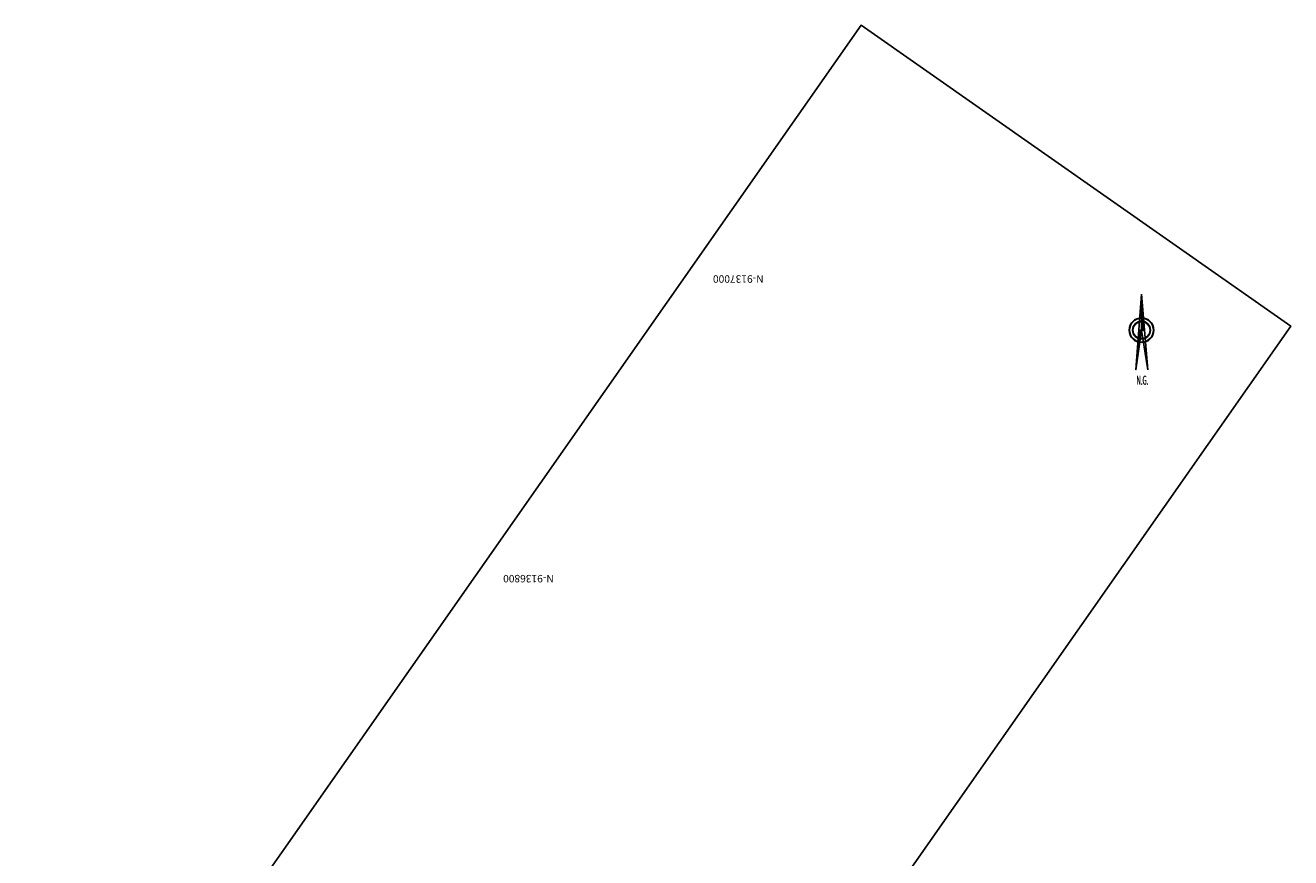
# Model space of a CAD drawing. Units: inches. Extents: x 837522 to 839610, y 9134924 to 9138395.
# Drawn here: x 837522 to 838367, y 9136606 to 9137161 of the extents above; entities that cross this region are included whole.
import ezdxf
from ezdxf.enums import TextEntityAlignment as Align

# ---------------------------------------------------------------- set-up
doc = ezdxf.new("R2010")
doc.units = ezdxf.units.IN
doc.layers.add('COON', color=7, linetype='Continuous')
doc.layers.add('Norte', color=2, linetype='Continuous')
doc.styles.add('ITALICC', font='italicc', dxfattribs={"height": 4})
doc.styles.get("Standard").update_dxf_attribs({"font": 'ARIAL.TTF'})

# ---------------------------------------------------------------- blocks, each defined once
blk = doc.blocks.new('*X1')
at = {"color": 0}
for p, q in [((-10.38, 1.33), (-10.38, 1.34)), ((-10.25, 1.31), (-10.25, 1.33)), ((-10.12, 1.3), (-10.12, 1.32)), ((-10, 1.28), (-10, 1.31)), ((-9.88, 1.26), (-9.88, 1.3)), ((-9.75, 1.24), (-9.75, 1.29)), ((-9.62, 1.23), (-9.62, 1.28)), ((-9.5, 1.21), (-9.5, 1.27)), ((-9.38, 1.19), (-9.38, 1.26)), ((-9.25, 1.17), (-9.25, 1.25)), ((-9.12, 1.16), (-9.12, 1.24)), ((-9, 1.14), (-9, 1.23)), ((-8.88, 1.12), (-8.88, 1.23)), ((-8.75, 1.11), (-8.75, 1.22)), ((-8.62, 1.09), (-8.62, 1.21)), ((-8.5, 1.07), (-8.5, 1.2)), ((-8.38, 1.05), (-8.38, 1.19)), ((-8.25, 1.04), (-8.25, 1.18)), ((-8.12, 1.02), (-8.12, 1.17)), ((-8, 1), (-8, 1.16)), ((-7.88, 0.98), (-7.88, 1.15)), ((-7.75, 0.97), (-7.75, 1.14)), ((-7.62, 0.95), (-7.62, 1.13)), ((-7.5, 0.93), (-7.5, 1.12)), ((-7.38, 0.91), (-7.38, 1.12)), ((-7.25, 0.9), (-7.25, 1.11)), ((-7.12, 0.88), (-7.12, 1.1)), ((-7, 0.86), (-7, 1.09)), ((-6.88, 0.84), (-6.88, 1.08)), ((-6.75, 0.83), (-6.75, 1.07)), ((-6.62, 0.81), (-6.62, 1.06)), ((-6.5, 0.79), (-6.5, 1.05)), ((-6.38, 0.77), (-6.38, 1.04)), ((-6.25, 0.76), (-6.25, 1.03)), ((-6.12, 0.74), (-6.12, 1.02)), ((-6, 0.72), (-6, 1.01)), ((-5.88, 0.7), (-5.88, 1.01)), ((-5.75, 0.69), (-5.75, 1)), ((-5.62, 0.67), (-5.62, 0.99)), ((-5.5, 0.65), (-5.5, 0.98)), ((-5.38, 0.63), (-5.38, 0.97)), ((-5.25, 0.62), (-5.25, 0.96)), ((-5.12, 0.6), (-5.12, 0.95)), ((-5, 0.58), (-5, 0.94)), ((-4.88, 0.56), (-4.88, 0.93)), ((-4.75, 0.55), (-4.75, 0.92)), ((-4.62, 0.53), (-4.62, 0.91)), ((-4.5, 0.51), (-4.5, 0.9)), ((-4.38, 0.5), (-4.38, 0.9)), ((-4.25, 0.48), (-4.25, 0.89)), ((-4.12, 0.46), (-4.12, 0.88)), ((-4, 0.44), (-4, 0.87)), ((-3.88, 0.43), (-3.88, 0.86)), ((-3.75, 0.41), (-3.75, 0.85)), ((-3.62, 0.39), (-3.62, 0.84)), ((-3.5, 0.37), (-3.5, 0.83)), ((-3.38, 0.36), (-3.38, 0.82)), ((-3.25, 0.34), (-3.25, 0.81)), ((-3.12, 0.32), (-3.12, 0.8)), ((-3, 0.3), (-3, 0.79)), ((-2.88, 0.29), (-2.88, 0.79)), ((-2.75, 0.27), (-2.75, 0.78)), ((-2.62, 0.25), (-2.62, 0.77)), ((-2.5, 0.23), (-2.5, 0.76)), ((-2.38, 0.22), (-2.38, 0.75)), ((-2.25, 0.2), (-2.25, 0.74)), ((-2.12, 0.18), (-2.12, 0.73)), ((-2, 0.16), (-2, 0.72)), ((-1.88, 0.15), (-1.88, 0.71)), ((-1.75, 0.13), (-1.75, 0.7)), ((-1.62, 0.11), (-1.62, 0.69)), ((-1.5, 0.09), (-1.5, 0.68)), ((-1.38, 0.08), (-1.38, 0.68)), ((-1.25, 0.06), (-1.25, 0.67)), ((-1.12, 0.04), (-1.12, 0.66)), ((-1, 0.02), (-1, 0.65)), ((-0.88, 0.01), (-0.88, 0.64)), ((-0.75, -0.01), (-0.75, 0.63)), ((-0.62, -0.03), (-0.62, 0.62)), ((-0.5, -0.05), (-0.5, 0.61)), ((-0.38, -0.06), (-0.38, 0.6)), ((-0.25, -0.08), (-0.25, 0.59)), ((-0.12, -0.1), (-0.12, 0.58)), ((0, -0.11), (0, 0.58)), ((0.12, -0.13), (0.12, 0.57)), ((0.25, -0.15), (0.25, 0.56)), ((0.38, -0.17), (0.38, 0.55)), ((0.5, -0.18), (0.5, 0.54)), ((0.62, -0.2), (0.62, 0.53)), ((0.75, -0.22), (0.75, 0.52)), ((0.88, -0.24), (0.88, 0.51)), ((1, -0.25), (1, 0.5)), ((1.12, -0.27), (1.12, 0.49)), ((1.25, -0.29), (1.25, 0.48)), ((1.38, -0.31), (1.38, 0.47)), ((1.5, -0.32), (1.5, 0.47)), ((1.62, -0.34), (1.62, 0.46)), ((1.75, -0.36), (1.75, 0.45)), ((1.88, -0.38), (1.88, 0.44)), ((2, -0.39), (2, 0.43)), ((2.12, -0.41), (2.12, 0.42)), ((2.25, -0.43), (2.25, 0.41)), ((2.38, -0.45), (2.38, 0.4)), ((2.5, -0.46), (2.5, 0.39)), ((2.62, -0.48), (2.62, 0.38)), ((2.75, -0.5), (2.75, 0.37)), ((2.88, -0.52), (2.88, 0.36)), ((3, -0.53), (3, 0.36)), ((3.12, -0.55), (3.12, 0.35)), ((3.25, -0.57), (3.25, 0.34)), ((3.38, -0.59), (3.38, 0.33)), ((3.5, -0.6), (3.5, 0.32)), ((3.62, -0.62), (3.62, 0.31)), ((3.75, -0.64), (3.75, 0.3)), ((3.88, -0.66), (3.88, 0.29)), ((4, -0.67), (4, 0.28)), ((4.12, -0.69), (4.12, 0.27)), ((4.25, -0.71), (4.25, 0.26)), ((4.38, -0.72), (4.38, 0.25)), ((4.5, -0.74), (4.5, 0.25)), ((4.62, -0.76), (4.62, 0.24)), ((4.75, -0.78), (4.75, 0.23)), ((4.88, -0.79), (4.88, 0.22)), ((5, -0.81), (5, 0.21)), ((5.12, -0.83), (5.12, 0.2)), ((5.25, -0.85), (5.25, 0.19)), ((5.38, -0.86), (5.38, 0.18)), ((5.5, -0.88), (5.5, 0.17)), ((5.62, -0.9), (5.62, 0.16)), ((5.75, -0.92), (5.75, 0.15)), ((5.88, -0.93), (5.88, 0.14)), ((6, -0.95), (6, 0.14)), ((6.12, -0.97), (6.12, 0.13)), ((6.25, -0.99), (6.25, 0.12)), ((6.38, -1), (6.38, 0.11)), ((6.5, -1.02), (6.5, 0.1)), ((6.62, -1.04), (6.62, 0.09)), ((6.75, -1.06), (6.75, 0.08)), ((6.88, -1.07), (6.88, 0.07)), ((7, -1.09), (7, 0.06)), ((7.12, -1.11), (7.12, 0.05)), ((7.25, -1.13), (7.25, 0.04))]:
    blk.add_line(p, q, dxfattribs=at)
blk = doc.blocks.new('*X2')
at = {"color": 0}
for p, q in [((7.38, -2.47), (7.38, -1.13)), ((7.5, -2.46), (7.5, -1.13)), ((7.62, -2.45), (7.62, -1.13)), ((7.75, -2.44), (7.75, -1.13)), ((7.88, -2.43), (7.88, -1.13)), ((8, -2.42), (8, -1.13)), ((8.12, -2.41), (8.12, -1.13)), ((8.25, -2.4), (8.25, -1.13)), ((8.38, -2.39), (8.38, -1.13)), ((8.5, -2.38), (8.5, -1.13)), ((8.62, -2.37), (8.62, -1.13)), ((8.75, -2.36), (8.75, -1.13)), ((8.88, -2.34), (8.88, -1.13)), ((9, -2.33), (9, -1.13)), ((9.12, -2.32), (9.12, -1.13)), ((9.25, -2.31), (9.25, -1.13)), ((9.38, -2.3), (9.38, -1.13)), ((9.5, -2.29), (9.5, -1.13)), ((9.62, -2.28), (9.62, -1.13)), ((9.75, -2.27), (9.75, -1.13)), ((9.88, -2.26), (9.88, -1.13)), ((10, -2.25), (10, -1.13)), ((10.12, -2.24), (10.12, -1.13)), ((10.25, -2.23), (10.25, -1.13)), ((10.38, -2.22), (10.38, -1.13)), ((10.5, -2.21), (10.5, -1.13)), ((10.62, -2.2), (10.62, -1.13)), ((10.75, -2.19), (10.75, -1.13)), ((10.88, -2.18), (10.88, -1.13)), ((11, -2.16), (11, -1.13)), ((11.12, -2.15), (11.12, -1.13)), ((11.25, -2.14), (11.25, -1.13)), ((11.38, -2.13), (11.38, -1.13)), ((11.5, -2.12), (11.5, -1.13)), ((11.62, -2.11), (11.62, -1.13)), ((11.75, -2.1), (11.75, -1.13)), ((11.88, -2.09), (11.88, -1.13)), ((12, -2.08), (12, -1.13)), ((12.12, -2.07), (12.12, -1.13)), ((12.25, -2.06), (12.25, -1.13)), ((12.38, -2.05), (12.38, -1.13)), ((12.5, -2.04), (12.5, -1.13)), ((12.62, -2.03), (12.62, -1.13)), ((12.75, -2.02), (12.75, -1.13)), ((12.88, -2.01), (12.88, -1.13)), ((13, -2), (13, -1.13)), ((13.12, -1.99), (13.12, -1.13)), ((13.25, -1.97), (13.25, -1.13)), ((13.38, -1.96), (13.38, -1.13)), ((13.5, -1.95), (13.5, -1.13)), ((13.62, -1.94), (13.62, -1.13)), ((13.75, -1.93), (13.75, -1.13)), ((13.88, -1.92), (13.88, -1.13)), ((14, -1.91), (14, -1.13)), ((14.12, -1.9), (14.12, -1.13)), ((14.25, -1.89), (14.25, -1.13)), ((14.38, -1.88), (14.38, -1.13)), ((14.5, -1.87), (14.5, -1.13)), ((14.62, -1.86), (14.62, -1.13)), ((14.75, -1.85), (14.75, -1.13)), ((14.88, -1.84), (14.88, -1.13)), ((15, -1.83), (15, -1.13)), ((15.12, -1.82), (15.12, -1.13)), ((15.25, -1.81), (15.25, -1.13)), ((15.38, -1.8), (15.38, -1.13)), ((15.5, -1.78), (15.5, -1.13)), ((15.62, -1.77), (15.62, -1.13)), ((15.75, -1.76), (15.75, -1.13)), ((15.88, -1.75), (15.88, -1.13)), ((16, -1.74), (16, -1.13)), ((16.12, -1.73), (16.12, -1.13)), ((16.25, -1.72), (16.25, -1.13)), ((16.38, -1.71), (16.38, -1.13)), ((16.5, -1.7), (16.5, -1.13)), ((16.62, -1.69), (16.62, -1.13)), ((16.75, -1.68), (16.75, -1.13)), ((16.88, -1.67), (16.88, -1.13)), ((17, -1.66), (17, -1.13)), ((17.12, -1.65), (17.12, -1.13)), ((17.25, -1.64), (17.25, -1.13)), ((17.38, -1.63), (17.38, -1.13)), ((17.5, -1.62), (17.5, -1.13)), ((17.62, -1.61), (17.62, -1.13)), ((17.75, -1.59), (17.75, -1.13)), ((17.88, -1.58), (17.88, -1.13)), ((18, -1.57), (18, -1.13)), ((18.12, -1.56), (18.12, -1.13)), ((18.25, -1.55), (18.25, -1.13)), ((18.38, -1.54), (18.38, -1.13)), ((18.5, -1.53), (18.5, -1.13)), ((18.62, -1.52), (18.62, -1.13)), ((18.75, -1.51), (18.75, -1.13)), ((18.88, -1.5), (18.88, -1.13)), ((19, -1.49), (19, -1.13)), ((19.12, -1.48), (19.12, -1.13)), ((19.25, -1.47), (19.25, -1.13)), ((19.38, -1.46), (19.38, -1.13)), ((19.5, -1.45), (19.5, -1.13)), ((19.62, -1.44), (19.62, -1.13)), ((19.75, -1.43), (19.75, -1.13)), ((19.88, -1.42), (19.88, -1.13)), ((20, -1.4), (20, -1.13)), ((20.12, -1.39), (20.12, -1.13)), ((20.25, -1.38), (20.25, -1.13)), ((20.38, -1.37), (20.38, -1.13)), ((20.5, -1.36), (20.5, -1.13)), ((20.62, -1.35), (20.62, -1.13)), ((20.75, -1.34), (20.75, -1.13)), ((20.88, -1.33), (20.88, -1.13)), ((21, -1.32), (21, -1.13)), ((21.12, -1.31), (21.12, -1.13)), ((21.25, -1.3), (21.25, -1.13)), ((21.38, -1.29), (21.38, -1.13)), ((21.5, -1.28), (21.5, -1.13)), ((21.62, -1.27), (21.62, -1.13)), ((21.75, -1.26), (21.75, -1.13)), ((21.88, -1.25), (21.88, -1.13)), ((22, -1.24), (22, -1.13)), ((22.12, -1.23), (22.12, -1.13)), ((22.25, -1.21), (22.25, -1.13)), ((22.38, -1.2), (22.38, -1.13)), ((22.5, -1.19), (22.5, -1.13)), ((22.62, -1.18), (22.62, -1.13)), ((22.75, -1.17), (22.75, -1.13)), ((22.88, -1.16), (22.88, -1.13)), ((23, -1.15), (23, -1.13)), ((23.12, -1.14), (23.12, -1.13)), ((23.25, -1.13), (23.25, -1.13))]:
    blk.add_line(p, q, dxfattribs=at)
blk = doc.blocks.new('Norte')
at = {"layer": 'Norte'}
for p, q in [((0.01, 24.02), (-3.7, -26.52)), ((0.01, 0.04), (0.01, 24.02)), ((0.01, 24.02), (4.27, -26.52)), ((-3.7, -26.52), (0.01, 0.04)), ((-2.01, 0.04), (2.03, 0.04)), ((0.01, 0.04), (4.27, -26.52))]:
    blk.add_line(p, q, dxfattribs=at)
for radius in [8.25, 7.95, 6, 5.7]:
    blk.add_circle((0, 0), radius, dxfattribs=at)
at = {"layer": 'Norte', "xscale": 1.5, "yscale": 1.5, "zscale": 1.5, "rotation": 90}
for name in ['*X2', '*X1']:
    blk.add_blockref(name, (-1.69, -10.88), dxfattribs=at)
at = {"layer": 'Norte', "style": 'ITALICC', "width": 0.449165}
for p, p2 in [((-3.48, -36.46), (4.47, -36.46)), ((-3.48, -36.46), (4.47, -36.46)), ((-3.23, -36.46), (4.73, -36.46))]:
    blk.add_text('N.G.', height=6, dxfattribs=at).set_placement(p, p2, align=Align.FIT)

msp = doc.modelspace()

# ---------------------------------------------------------------- linework, layer by layer
msp.add_lwpolyline([(837808.8, 9136164.16), (838366.56, 9136960.72), (838079.85, 9137161.48), (837522.09, 9136364.91)], close=True)

# ---------------------------------------------------------------- block references
at = {"layer": 'Norte'}
msp.add_blockref('Norte', (838267, 9136958.03), dxfattribs=at)

# ---------------------------------------------------------------- texts
at = {"layer": 'COON', "color": 7}
for s, p in [('N-9137000', (838014.81, 9136994.64)), ('N-9136800', (837874.77, 9136794.64))]:
    msp.add_text(s, height=5, rotation=180, dxfattribs=at).set_placement(p)

doc.saveas('drawing.dxf')
